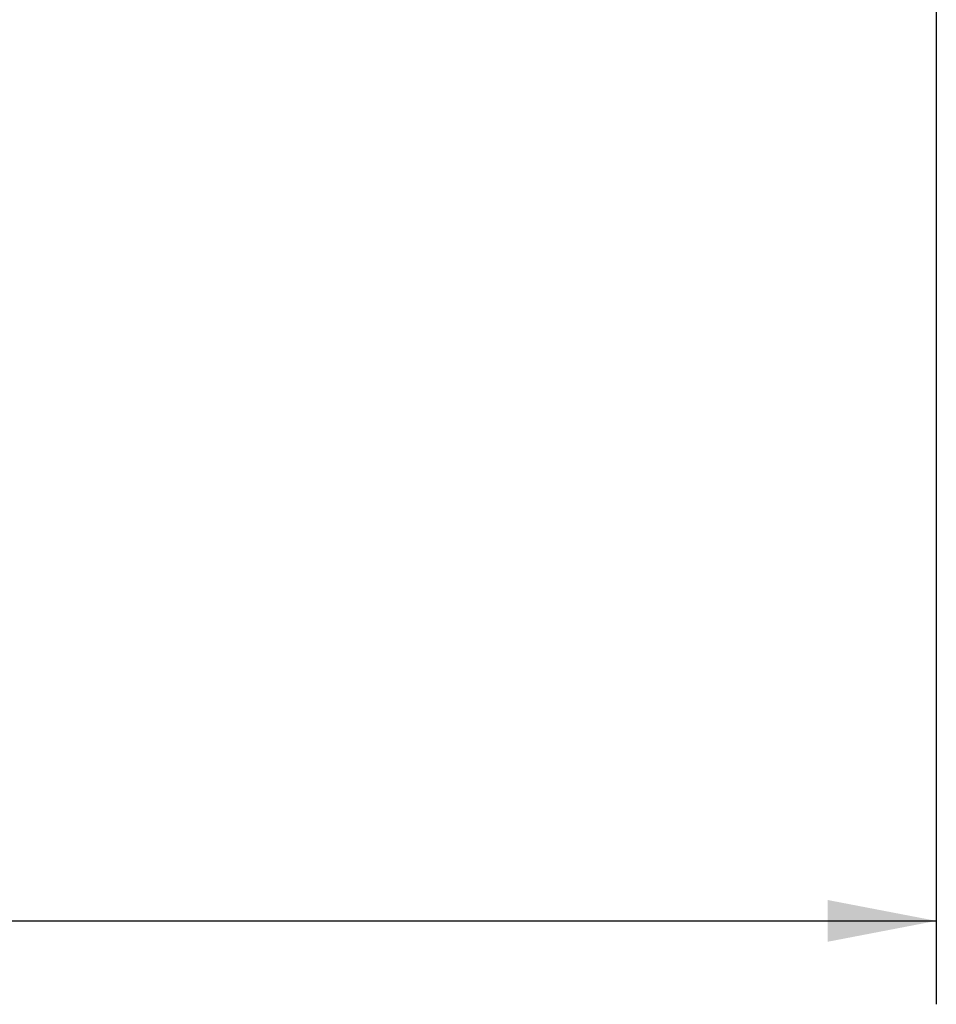
# Model space of a CAD drawing. Units: millimetres. Extents: x 3 to 272, y 3 to 210.
# Drawn here: x 69 to 80, y 19 to 30 of the extents above; entities that cross this region are included whole.
import ezdxf

# ---------------------------------------------------------------- set-up
doc = ezdxf.new("R2010")
doc.units = ezdxf.units.MM
doc.layers.add('FORMAT', color=7, linetype='Continuous')
doc.styles.add('SLDTEXTSTYLE1', font='TXT', dxfattribs={"width": 0.75})
doc.dimstyles.new('SLDDIMSTYLE0', dxfattribs={"dimtxt": 2.645833, "dimasz": 1.3, "dimexe": 0, "dimexo": 0.0625, "dimgap": 0.661458, "dimtad": 1, "dimdec": 6, "dimlfac": 21, "dimrnd": 1e-09, "dimzin": 12, "dimdsep": 46, "dimtxsty": 'SLDTEXTSTYLE1', "dimsah": 1, "dimcen": 0.09, "dimadec": 0, "dimazin": 3, "dimtfac": 1, "dimtdec": 0, "dimtofl": 0, "dimtmove": 0, "dimatfit": 3, "dimfxl": 0, "dimfrac": 2, "dimtolj": 1, "dimtzin": 12, "dimarcsym": 0})

# ---------------------------------------------------------------- blocks, each defined once
blk = doc.blocks.new('_D_12')
at = {"layer": 'FORMAT'}
for p, q in [((80.036, 44.911), (80.036, 18.618)), ((17.455, 29.568), (17.455, 18.618)), ((45.906, 28.621), (45.369, 28.621)), ((45.369, 28.621), (45.369, 23.682)), ((54.987, 28.621), (55.523, 28.621)), ((55.523, 28.621), (55.523, 23.682)), ((53.01, 28.076), (50.701, 24.228)), ((45.369, 23.682), (45.906, 23.682)), ((55.523, 23.682), (54.987, 23.682)), ((17.455, 19.618), (80.036, 19.618))]:
    blk.add_line(p, q, dxfattribs=at)
for points in [[(17.455, 19.618), (18.755, 19.368), (18.755, 19.868)], [(80.036, 19.618), (78.736, 19.868), (78.736, 19.368)]]:
    blk.add_solid(points, dxfattribs=at)
at = {"layer": 'FORMAT', "attachment_point": 1, "style": 'SLDTEXTSTYLE1'}
for s, insert, char_height in [('3', (50.487, 28.539), 1.852), ('"', (53.224, 27.604), 2.646), ('51', (46.577, 27.604), 2.6458), ('4', (51.855, 26.07), 1.852), ('1314mm', (43.229, 23.029), 2.6458)]:
    blk.add_mtext(s, dxfattribs=dict(at, insert=insert, char_height=char_height))

msp = doc.modelspace()

# ---------------------------------------------------------------- dimensions: what is measured, and where the dimension line sits
at = {"layer": 'FORMAT'}
dim = msp.add_linear_dim(base=(80.0363690755, 19.6179587645), p1=(17.4554166946, 30.5682703053), p2=(80.0363690755, 45.9111274481), angle=0, dimstyle='SLDDIMSTYLE0', dxfattribs=at)
dim.commit()
dim.dimension.update_dxf_attribs({"geometry": '_D_12', "text_midpoint": (50.4463819949, 19.6179587645), "dimtype": 160})

doc.saveas('drawing.dxf')
